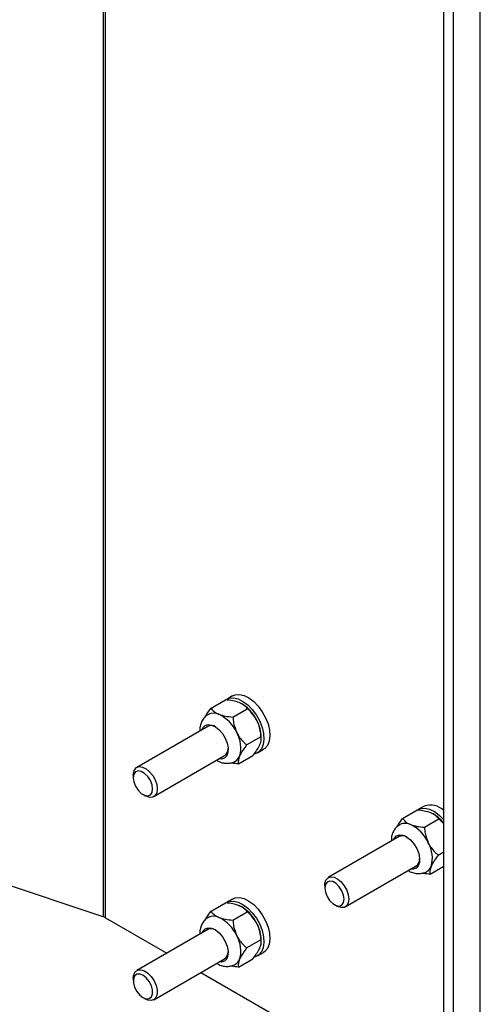
# Model space of a CAD drawing. Units: inches. Extents: x 0.3 to 16.7, y 0.3 to 10.7.
# Drawn here: x 3.3 to 3.6, y 5.6 to 6.1 of the extents above; entities that cross this region are included whole.
import ezdxf

# ---------------------------------------------------------------- set-up
doc = ezdxf.new("R2010")
doc.units = ezdxf.units.IN
doc.header["$MEASUREMENT"] = 0

msp = doc.modelspace()

# ---------------------------------------------------------------- linework, layer by layer
at = {"color": 7, "linetype": 'Continuous', "lineweight": 25}
for p, q in [((3.376980279937857, 6.833225116764719), (3.376980279937855, 5.608413898936089)), ((3.378197994094744, 5.607875640431452), (3.378197994094744, 6.832686858260083)), ((3.59469714081332, 5.479512971129036), (3.59469714081332, 6.702016840762149)), ((3.573655305228344, 5.498088707795675), (3.573655305228344, 6.671866124881447)), ((3.579185268799519, 5.494902902828978), (3.57918526879952, 6.668680319914748)), ((3.451680665354271, 5.736068638568985), (3.448237075169339, 5.734076593437802)), ((3.439189110596585, 5.728972329747695), (3.447501174892604, 5.733780685655841)), ((3.45182017597746, 5.723869754785261), (3.460132240273479, 5.728678110693406)), ((3.437283480114071, 5.718443890840907), (3.396330142353834, 5.694753238727921)), ((3.459767924616278, 5.707759401670701), (3.468079988912296, 5.712567757578848)), ((3.468218080115192, 5.711305686720869), (3.468216279853348, 5.712312797910188)), ((3.466075677377905, 5.703239523274693), (3.469519267562838, 5.705231568405875)), ((3.406110077775198, 5.677846950261305), (3.447063415535435, 5.701537602374291)), ((3.45508460787422, 5.696751623518575), (3.463396672170238, 5.701559979426721)), ((3.394307670327187, 5.6902658822734), (3.394310400993318, 5.688738279815571)), ((3.399888979059072, 5.679094754991559), (3.401211851101634, 5.678330826798136)), ((3.549788382020087, 5.665256230413719), (3.558100446316105, 5.670064586321864)), ((3.562279936777772, 5.672352539235008), (3.558836346592839, 5.670360494103826)), ((3.562419447400961, 5.660153655451284), (3.57073151169698, 5.664962011359431)), ((3.547882751537575, 5.654727791506926), (3.506929413777341, 5.631037139393941)), ((3.570367196039778, 5.644043302336724), (3.573655305228344, 5.645945404952923)), ((3.516709349198704, 5.614130850927325), (3.557662686958939, 5.63782150304031)), ((3.56568387929772, 5.633035524184598), (3.573655305228344, 5.637646827899877)), ((3.376980279937855, 5.608413898936089), (3.303182199316896, 5.632952071672464)), ((3.504906941750694, 5.62654978293942), (3.504909672416825, 5.625022180481592)), ((3.45168066535427, 5.618690896860407), (3.448237075169337, 5.616698851729225)), ((3.439189110596585, 5.611594588039117), (3.447501174892603, 5.616402943947263)), ((3.45182017597746, 5.606492013076683), (3.460132240273479, 5.61130036898483)), ((3.510488250482579, 5.61537865565758), (3.511811122525141, 5.614614727464156)), ((3.378197994094744, 5.607875640431452), (3.413699465191344, 5.587423288171086)), ((3.437283480114071, 5.60106614913233), (3.396330142353834, 5.577375497019345)), ((3.459767924616276, 5.590381659962123), (3.468079988912295, 5.59519001587027)), ((3.46821808011519, 5.593927945012291), (3.468216279853348, 5.594935056201612)), ((3.406110077775198, 5.560469208552727), (3.447063415535434, 5.584159860665713)), ((3.455084607874218, 5.579373881809998), (3.463396672170237, 5.584182237718145)), ((3.466075677377905, 5.585861781566115), (3.469519267562837, 5.587853826697299)), ((3.394307670327187, 5.572888140564823), (3.394310400993318, 5.571360538106994)), ((3.433242345448842, 5.576164659757607), (3.524298736614852, 5.523707188837107)), ((3.399888979059072, 5.561717013282983), (3.401211851101634, 5.560953085089559))]:
    msp.add_line(p, q, dxfattribs=at)
at = {"color": 7, "linetype": 'Continuous', "lineweight": 25, "flags": 128}
for points in [[(3.451680665354271, 5.736068638568985), (3.453156154008426, 5.736677721210843), (3.455597207937625, 5.736882889724067), (3.458287193226834, 5.736280333951232), (3.461092259382642, 5.734900036356487), (3.463872829623525, 5.732810678919195), (3.466490546055779, 5.730116225599685), (3.468815154199025, 5.726950749215285), (3.470730984295435, 5.723471760135155), (3.472142706900372, 5.719852368750204), (3.472980076363055, 5.716272671704333), (3.473201426167241, 5.712910790497975), (3.472795742207897, 5.709934008372447), (3.471783210840074, 5.707490446493271), (3.470214214429701, 5.705701693615794), (3.469519267562838, 5.705231568405875)], [(3.448237075169339, 5.734076593437802), (3.449712563823493, 5.734685676079661), (3.452153617752692, 5.734890844592885), (3.454843603041902, 5.73428828882005), (3.45764866919771, 5.732907991225305), (3.460429239438593, 5.730818633788013), (3.463046955870846, 5.728124180468503), (3.465371564014093, 5.724958704084104), (3.467287394110502, 5.721479715003973), (3.468699116715439, 5.717860323619022), (3.469536486178123, 5.714280626573151), (3.469757835982308, 5.710918745366794), (3.469352152022964, 5.707941963241265), (3.468339620655142, 5.705498401362089), (3.466770624244767, 5.703709648484613), (3.464723234201575, 5.702664710841028), (3.464279965428397, 5.702553436328363)], [(3.434052572429404, 5.716574878102195), (3.434490387384614, 5.717526217973835), (3.435755137785671, 5.718869698198298), (3.4374747173242, 5.719456174025374), (3.439509815892723, 5.719238132671459), (3.441695561908415, 5.718233238550305), (3.443854879228218, 5.716522902207275), (3.445812832804834, 5.714245684921116), (3.447410800883886, 5.711586073293222), (3.44851932559509, 5.708759533240365), (3.449048600858995, 5.705995054227547), (3.44895574794144, 5.703516597903396), (3.448248289233589, 5.701524954059349), (3.446983538832532, 5.700181473834885), (3.445263959294004, 5.69959499800781), (3.443832507850756, 5.699668589635573)], [(3.394307670327187, 5.6902658822734), (3.394384862005667, 5.691426339896738), (3.394992203791688, 5.69334778590732), (3.396152922380766, 5.694643013607601), (3.397763882832532, 5.695196936332392), (3.399681944241263, 5.69496033561675), (3.401736678433521, 5.693954234472565), (3.403745513259269, 5.692268029401698), (3.405529954928614, 5.690051547124487), (3.40693144796834, 5.687501731818132), (3.40782546357152, 5.684845145762283), (3.408132564528485, 5.682317838286239), (3.408132564528485, 5.682317838286239)], [(3.405480915507967, 5.682316260273947), (3.405144082921739, 5.68471395081303), (3.404174212144073, 5.687210542134377), (3.402688283904523, 5.689504908478871), (3.400865523078747, 5.691320315404127), (3.398925781523414, 5.692437798042402), (3.397103020697637, 5.692722571495238), (3.395617092458088, 5.69214028788141), (3.394647221680422, 5.690761179198338), (3.394310389094194, 5.688751586306678), (3.394647221680422, 5.686353895767595), (3.395617092458089, 5.683857304446247), (3.397103020697638, 5.681562938101753), (3.398925781523415, 5.679747531176498), (3.400865523078747, 5.678630048538222), (3.402688283904525, 5.678345275085388), (3.404174212144073, 5.678927558699216), (3.405144082921739, 5.680306667382286), (3.405480915507967, 5.682316260273947)], [(3.408132564528485, 5.682317838286239), (3.40782546357152, 5.680144371750154), (3.406931447968342, 5.678517868193857), (3.405529954928614, 5.677582849596122), (3.403745513259269, 5.677422396462614), (3.401736678433521, 5.678050765758387), (3.401211851101634, 5.678330826798136)], [(3.558836346592839, 5.670360494103826), (3.560311835246995, 5.670969576745684), (3.562752889176193, 5.67117474525891), (3.565442874465404, 5.670572189486074), (3.568247940621211, 5.669191891891329), (3.571028510862094, 5.667102534454037), (3.573646227294347, 5.664408081134527), (3.573655305228344, 5.66439731231036)], [(3.544651843852902, 5.652858778768211), (3.545089658808116, 5.653810118639858), (3.546354409209172, 5.655153598864322), (3.548073988747701, 5.655740074691397), (3.550109087316224, 5.655522033337482), (3.552294833331916, 5.654517139216328), (3.554454150651719, 5.652806802873298), (3.556412104228335, 5.65052958558714), (3.558010072307387, 5.647869973959246), (3.559118597018591, 5.645043433906389), (3.559647872282496, 5.642278954893571), (3.559555019364941, 5.63980049856942), (3.558847560657091, 5.637808854725372), (3.557582810256034, 5.636465374500909), (3.555863230717505, 5.635878898673833), (3.554431779274267, 5.635952490301595)], [(3.504906941750694, 5.62654978293942), (3.504984133429173, 5.627710240562759), (3.505591475215194, 5.62963168657334), (3.506752193804272, 5.63092691427362), (3.508363154256038, 5.631480836998413), (3.51028121566477, 5.631244236282771), (3.512335949857027, 5.630238135138585), (3.514344784682775, 5.628551930067718), (3.51612922635212, 5.626335447790507), (3.517530719391848, 5.623785632484151), (3.518424734995027, 5.621129046428303), (3.518731835951992, 5.618601738952259), (3.518731835951992, 5.618601738952259)], [(3.516080186931474, 5.618600160939967), (3.515743354345246, 5.620997851479049), (3.51477348356758, 5.623494442800397), (3.51328755532803, 5.625788809144892), (3.511464794502253, 5.627604216070147), (3.509525052946921, 5.628721698708423), (3.507702292121144, 5.629006472161256), (3.506216363881595, 5.62842418854743), (3.505246493103929, 5.627045079864358), (3.504909660517701, 5.625035486972698), (3.505246493103929, 5.622637796433615), (3.506216363881595, 5.620141205112267), (3.507702292121144, 5.617846838767773), (3.509525052946922, 5.616031431842519), (3.511464794502254, 5.614913949204242), (3.513287555328031, 5.614629175751408), (3.51477348356758, 5.615211459365234), (3.515743354345246, 5.616590568048307), (3.516080186931474, 5.618600160939967)], [(3.448237075169337, 5.616698851729225), (3.449712563823492, 5.617307934371084), (3.452153617752691, 5.617513102884309), (3.454843603041902, 5.616910547111472), (3.457648669197709, 5.61553024951673), (3.460429239438592, 5.613440892079436), (3.463046955870846, 5.610746438759926), (3.465371564014092, 5.607580962375526), (3.467287394110502, 5.604101973295395), (3.468699116715439, 5.600482581910445), (3.469536486178121, 5.596902884864575), (3.469757835982307, 5.593541003658217), (3.469352152022964, 5.590564221532688), (3.468339620655141, 5.588120659653512), (3.466770624244767, 5.586331906776036), (3.464723234201575, 5.585286969132451), (3.464279965428397, 5.585175694619785)], [(3.45168066535427, 5.618690896860407), (3.453156154008425, 5.619299979502266), (3.455597207937624, 5.61950514801549), (3.458287193226834, 5.618902592242654), (3.461092259382641, 5.617522294647912), (3.463872829623524, 5.615432937210618), (3.466490546055778, 5.612738483891108), (3.468815154199025, 5.609573007506708), (3.470730984295434, 5.606094018426578), (3.472142706900371, 5.602474627041627), (3.472980076363054, 5.598894929995756), (3.47320142616724, 5.5955330487894), (3.472795742207896, 5.59255626666387), (3.471783210840073, 5.590112704784693), (3.4702142144297, 5.588323951907219), (3.469519267562837, 5.587853826697299)], [(3.518731835951992, 5.618601738952259), (3.518424734995027, 5.616428272416174), (3.517530719391848, 5.614801768859877), (3.51612922635212, 5.613866750262142), (3.514344784682776, 5.613706297128634), (3.512335949857028, 5.614334666424408), (3.511811122525141, 5.614614727464156)], [(3.434052572429402, 5.599197136393617), (3.434490387384613, 5.600148476265258), (3.43575513778567, 5.601491956489721), (3.4374747173242, 5.602078432316796), (3.439509815892722, 5.601860390962882), (3.441695561908415, 5.600855496841729), (3.443854879228217, 5.599145160498697), (3.445812832804833, 5.596867943212539), (3.447410800883885, 5.594208331584645), (3.448519325595089, 5.591381791531788), (3.449048600858994, 5.588617312518969), (3.448955747941439, 5.586138856194819), (3.448248289233589, 5.584147212350771), (3.446983538832532, 5.582803732126308), (3.445263959294002, 5.582217256299232), (3.443832507850756, 5.582290847926996)], [(3.394307655600548, 5.57290460899441), (3.394614756557512, 5.575078075530495), (3.395508772160692, 5.576704579086791), (3.396910265200419, 5.577639597684529), (3.398694706869763, 5.577800050818034), (3.400703541695512, 5.577171681522262), (3.402758275887769, 5.575810323166693), (3.4046763372965, 5.573836938415441), (3.406287297748267, 5.571426871163714), (3.407448016337345, 5.568794266463232), (3.408055358123366, 5.566173042794629), (3.408055358123366, 5.563796107383911), (3.407448016337345, 5.561874661373328), (3.406287297748267, 5.560579433673049), (3.4046763372965, 5.560025510948257), (3.402758275887769, 5.560262111663898), (3.401211851101634, 5.560953085089559)], [(3.399895652301081, 5.56171316423795), (3.401805924823611, 5.561001220162153), (3.403485790287305, 5.561152270029543), (3.404732632125067, 5.562148094996853), (3.405396062809837, 5.563868583876213), (3.405396062809837, 5.566106220317063), (3.404732632125066, 5.568591112340639), (3.403485790287305, 5.571023545295795), (3.401805924823611, 5.573110131869255), (3.39989565230108, 5.574599198925521), (3.397985379778549, 5.575311143001317), (3.396305514314856, 5.575160093133928), (3.395058672477094, 5.574164268166618), (3.394395241792324, 5.572443779287258), (3.394395241792324, 5.570206142846408), (3.395058672477094, 5.567721250822832), (3.396305514314856, 5.565288817867676), (3.397985379778549, 5.563202231294214), (3.399895652301081, 5.56171316423795)]]:
    msp.add_lwpolyline(points, dxfattribs=at)
at = {"color": 7, "linetype": 'Continuous', "lineweight": 25}
for centre, radius, start, end in [((3.445989716158574, 5.712673545290957), 0.02174527750839262, 24.26710687783207, 63.99430700038848), ((3.440733563430287, 5.719046099041168), 0.007083950687568347, 64.37530729433739, 115.9170194789282), ((3.434262746378151, 5.705889737752872), 0.02174527750839801, 24.26710687784103, 63.99430700038729), ((3.446998579135619, 5.711789193439266), 0.02122416041658929, 1.41364226862281, 27.56466105315632), ((3.439293126668377, 5.7142468467031), 0.004653370688854021, 57.52488302403434, 115.586230287274), ((3.439128785124528, 5.706148483411858), 0.01729306916702561, 343.6064021282373, 30.12186637683015), ((3.444272871440885, 5.705448777036056), 0.004804625227685148, 305.5070902724616, 1.575568695581028), ((3.450232393304098, 5.7034014001122), 0.00588668943058727, 301.0148819047409, 338.7494448058887), ((3.565986746261792, 5.662292370797736), 0.01072135371756428, 44.33546202900997, 110.2270239185867), ((3.55812035361875, 5.651042268211373), 0.01920566156460321, 36.01398044192354, 65.37332159603419), ((3.551332834853788, 5.655329999707193), 0.007083950687567125, 64.37530729433752, 115.9170194789344), ((3.544862017801654, 5.642173638418899), 0.02174527750839493, 24.26710687783442, 63.99430700038843), ((3.549892356212844, 5.650530926493825), 0.004653191043687849, 57.52997244560636, 115.5867177207676), ((3.549728056548035, 5.642432384077881), 0.01729306916701982, 343.6064021282347, 30.12186637684049), ((3.554872285209391, 5.64173255905984), 0.004804445973447281, 305.50653016167, 1.57072784183796), ((3.56083166472761, 5.639685300778214), 0.005886689430574132, 301.0148819047047, 338.7494448059429), ((3.445989716158574, 5.595295803582379), 0.02174527750839294, 24.26710687783421, 63.99430700039265), ((3.374918425376174, 5.602102759487679), 0.006639407004454138, 60.39913027917703, 71.90774143340703), ((3.440733563430285, 5.601668357332591), 0.007083950687567701, 64.37530729432781, 115.9170194789248), ((3.434262746378156, 5.5885119960443), 0.02174527750839065, 24.26710687783448, 63.99430700039377), ((3.439293127796623, 5.596869100168787), 0.004653375528616599, 57.52474591871022, 115.586217155995), ((3.446998579135597, 5.594411451730683), 0.02122416041661046, 1.413642268638199, 27.56466105314244), ((3.439128785124536, 5.588770741703281), 0.01729306916701692, 343.6064021282257, 30.12186637684238), ((3.444272868414835, 5.588071037849645), 0.004804629038379087, 305.5071021791385, 1.575671600645892), ((3.450232393304102, 5.586023658403616), 0.005886689430579559, 301.0148819047313, 338.7494448059263)]:
    msp.add_arc(centre, radius, start, end, dxfattribs=at)
for points, knots in [([(3.455524160325242, 5.73221712398959), (3.454314289454923, 5.732608889554939), (3.451913738671546, 5.733386206504928), (3.448964169476018, 5.733649895283176), (3.447501174892604, 5.733780685655841)], [0, 0, 0, 0, 0.503997198766836, 1, 1, 1, 1]), ([(3.460132240273479, 5.728678110693406), (3.459666355914206, 5.729258157994678), (3.458718658175506, 5.730438084954686), (3.456999950425589, 5.731586401064872), (3.455782505293432, 5.732106712560563), (3.455524160325242, 5.73221712398959)], [0, 0, 0, 0, 0.4323833537854631, 0.8795502971453716, 1, 1, 1, 1]), ([(3.437697563674384, 5.725334237057227), (3.437244499705974, 5.725092432960617), (3.43602216031657, 5.72444006002343), (3.43454417727703, 5.722697292012366), (3.433344778117346, 5.720399149632581), (3.432719018437893, 5.718065195505601), (3.432718242492392, 5.716479942681474), (3.432717911048436, 5.715802804317875)], [0, 0, 0, 0, 0.135595041798172, 0.3658272830197141, 0.5918975285190499, 0.8256796420646269, 1, 1, 1, 1]), ([(3.436092065889662, 5.724236876616321), (3.436327064849963, 5.724692945661167), (3.437086364979299, 5.726166540626416), (3.43833022085666, 5.727826274100804), (3.439189110596585, 5.728972329747695)], [0, 0, 0, 0, 0.3094941660365662, 1, 1, 1, 1]), ([(3.439189110596585, 5.728972329747695), (3.439654994955858, 5.728392282446423), (3.440602692694558, 5.727212355486415), (3.442321400444474, 5.726064039376229), (3.443538845576632, 5.725543727880538), (3.443797190544822, 5.72543331645151)], [0, 0, 0, 0, 0.4323833537854582, 0.8795502971453729, 0.9999999999999999, 0.9999999999999999, 0.9999999999999999, 0.9999999999999999]), ([(3.443797190544822, 5.72543331645151), (3.445007061415141, 5.725041550886163), (3.447407612198519, 5.724264233936172), (3.450357181394047, 5.724000545157925), (3.45182017597746, 5.723869754785261)], [0, 0, 0, 0, 0.5039971987668493, 0.9999999999999999, 0.9999999999999999, 0.9999999999999999, 0.9999999999999999]), ([(3.465813567335088, 5.721610659951094), (3.464793484708246, 5.723284379171298), (3.463166497801818, 5.725953887684291), (3.46095658833969, 5.727937992905606), (3.460132240273479, 5.728678110693408)], [0, 0, 0, 0, 0.6269765434567238, 1, 1, 1, 1]), ([(3.45182017597746, 5.723869754785261), (3.451929990280636, 5.722716294111902), (3.452224380087097, 5.719624100703887), (3.453368967865612, 5.716675534352291), (3.454086597554668, 5.714826852413014)], [0, 0, 0, 0, 0.3730234565433207, 0.9999999999999999, 0.9999999999999999, 0.9999999999999999, 0.9999999999999999]), ([(3.468079988912296, 5.712567757578848), (3.468023810134944, 5.713168267546313), (3.467755759918366, 5.716033527959985), (3.466988693682186, 5.719165063870564), (3.465902802970569, 5.721424948584044), (3.465813567335088, 5.721610659951094)], [0, 0, 0, 0, 0.1957311253019487, 0.9339073045167401, 1, 1, 1, 1]), ([(3.454086597554668, 5.714826852413014), (3.45417953897929, 5.714643284767726), (3.455310524702418, 5.712409486578278), (3.457287845578594, 5.709978057745959), (3.459338204231357, 5.708143825605656), (3.459767924616278, 5.707759401670701)], [0, 0, 0, 0, 0.06609269548327955, 0.8042688746980398, 1, 1, 1, 1]), ([(3.459767924616278, 5.707759401670701), (3.45904845893409, 5.706775081621144), (3.457584928367957, 5.70477278670277), (3.456314206545865, 5.702604902645046), (3.455823040246858, 5.701501856079652), (3.455718813503048, 5.701267786779671)], [0, 0, 0, 0, 0.4323833537854542, 0.8795502971453842, 1, 1, 1, 1]), ([(3.463396672170238, 5.701559979426721), (3.464116137852424, 5.702544299476278), (3.465579668418559, 5.704546594394652), (3.466850390240651, 5.706714478452375), (3.467341556539656, 5.707817525017771), (3.467445783283467, 5.708051594317751)], [0, 0, 0, 0, 0.432383353785458, 0.879550297145354, 1, 1, 1, 1]), ([(3.467445783283468, 5.708051594317751), (3.467759054732615, 5.708962839285796), (3.468380628522935, 5.71077087506511), (3.468179666592656, 5.711971997490989), (3.468079988912296, 5.712567757578848)], [0, 0, 0, 0, 0.5039971987668161, 1, 1, 1, 1]), ([(3.442492331326698, 5.698893325455951), (3.442661419158534, 5.698775236171923), (3.443655920135617, 5.698080686439547), (3.445636188797364, 5.697423339628145), (3.448332301750855, 5.69696921216934), (3.450895058157795, 5.69732902575389), (3.452601491153561, 5.697830864769641), (3.453266330091958, 5.698359241787073), (3.453272216175096, 5.698363919718634)], [0, 0, 0, 0, 0.05232326334012452, 0.307742644465066, 0.5463064155067602, 0.7741486583693841, 0.9980004483835965, 1, 1, 1, 1]), ([(3.45508460787422, 5.696751623518575), (3.453789645391007, 5.696843073499978), (3.452202278888639, 5.696955172992438), (3.450845648483991, 5.697298054745106), (3.450595747668877, 5.697361215963657)], [0, 0, 0, 0, 0.815793001352108, 1, 1, 1, 1]), ([(3.455718813503048, 5.701267786779671), (3.455405542053901, 5.700356541811627), (3.454783968263581, 5.698548506032311), (3.454984930193859, 5.697347383606434), (3.455084607874218, 5.696751623518575)], [0, 0, 0, 0, 0.5039971987668271, 1, 1, 1, 1]), ([(3.566123431748743, 5.668501024655614), (3.564913560878424, 5.668892790220962), (3.562513010095048, 5.669670107170952), (3.559563440899519, 5.669933795949199), (3.558100446316105, 5.670064586321864)], [0, 0, 0, 0, 0.503997198766836, 1, 1, 1, 1]), ([(3.57073151169698, 5.664962011359431), (3.570265627337708, 5.665542058660701), (3.569317929599009, 5.66672198562071), (3.567599221849091, 5.667870301730894), (3.566381776716933, 5.668390613226587), (3.566123431748743, 5.668501024655614)], [0, 0, 0, 0, 0.4323833537854631, 0.8795502971453716, 1, 1, 1, 1]), ([(3.546691337313163, 5.660520777282346), (3.546926336273464, 5.66097684632719), (3.5476856364028, 5.662450441292439), (3.54892949228016, 5.664110174766828), (3.549788382020087, 5.665256230413719)], [0, 0, 0, 0, 0.3094941660365662, 1, 1, 1, 1]), ([(3.549788382020087, 5.665256230413719), (3.55025426637936, 5.664676183112448), (3.55120196411806, 5.663496256152439), (3.552920671867975, 5.662347940042253), (3.554138117000134, 5.661827628546561), (3.554396461968323, 5.661717217117534)], [0, 0, 0, 0, 0.4323833537854582, 0.8795502971453729, 0.9999999999999999, 0.9999999999999999, 0.9999999999999999, 0.9999999999999999]), ([(3.573655305228344, 5.661877981742457), (3.573482227567003, 5.662139032685698), (3.57267229028945, 5.663360651285296), (3.571585815099813, 5.664257115208061), (3.57073151169698, 5.664962011359431)], [0, 0, 0, 0, 0.2136926724320141, 1, 1, 1, 1]), ([(3.548296835097886, 5.66161813772325), (3.547843771129475, 5.661376333626641), (3.546621431740069, 5.660723960689454), (3.545143448700533, 5.658981192678389), (3.543944049540845, 5.656683050298606), (3.543318289861395, 5.654349096171622), (3.543317513915893, 5.652763843347493), (3.543317182471937, 5.652086704983891)], [0, 0, 0, 0, 0.1355950417980918, 0.3658272830194976, 0.5918975285186996, 0.8256796420641382, 1, 1, 1, 1]), ([(3.554396461968323, 5.661717217117534), (3.555606332838642, 5.661325451552185), (3.558006883622021, 5.660548134602196), (3.560956452817548, 5.660284445823949), (3.562419447400961, 5.660153655451284)], [0, 0, 0, 0, 0.5039971987668493, 0.9999999999999999, 0.9999999999999999, 0.9999999999999999, 0.9999999999999999]), ([(3.562419447400961, 5.660153655451284), (3.562529261704138, 5.659000194777926), (3.562823651510599, 5.655908001369911), (3.563968239289113, 5.652959435018315), (3.564685868978169, 5.651110753079037)], [0, 0, 0, 0, 0.3730234565433207, 0.9999999999999999, 0.9999999999999999, 0.9999999999999999, 0.9999999999999999]), ([(3.564685868978169, 5.651110753079037), (3.564778810402792, 5.65092718543375), (3.565909796125921, 5.648693387244302), (3.567887117002095, 5.646261958411984), (3.569937475654857, 5.64442772627168), (3.570367196039778, 5.644043302336724)], [0, 0, 0, 0, 0.06609269548327955, 0.8042688746980398, 1, 1, 1, 1]), ([(3.570367196039778, 5.644043302336724), (3.569647730357592, 5.643058982287168), (3.568184199791457, 5.641056687368793), (3.566913477969367, 5.63888880331107), (3.566422311670359, 5.637785756745675), (3.566318084926549, 5.637551687445695)], [0, 0, 0, 0, 0.4323833537854542, 0.8795502971453842, 1, 1, 1, 1]), ([(3.553091602750205, 5.635177226121971), (3.553260690582039, 5.635059136837945), (3.554255191559121, 5.63436458710557), (3.556235460220865, 5.633707240294169), (3.558931573174361, 5.633253112835366), (3.561494329581278, 5.633612926419911), (3.563200762577101, 5.634114765435673), (3.563865601515459, 5.634643142453096), (3.563871487598598, 5.634647820384658)], [0, 0, 0, 0, 0.05232326333960195, 0.3077426444646842, 0.5463064155065099, 0.7741486583692596, 0.9980004483835954, 1, 1, 1, 1]), ([(3.56568387929772, 5.633035524184598), (3.564388916814508, 5.633126974166002), (3.56280155031214, 5.633239073658462), (3.561444919907493, 5.63358195541113), (3.561195019092378, 5.633645116629681)], [0, 0, 0, 0, 0.815793001352108, 1, 1, 1, 1]), ([(3.566318084926549, 5.637551687445695), (3.566004813477401, 5.636640442477649), (3.565383239687082, 5.634832406698335), (3.56558420161736, 5.633631284272458), (3.56568387929772, 5.633035524184598)], [0, 0, 0, 0, 0.5039971987668271, 1, 1, 1, 1]), ([(3.436092065889661, 5.606859134907745), (3.436327064849962, 5.60731520395259), (3.437086364979299, 5.608788798917838), (3.438330220856658, 5.610448532392227), (3.439189110596585, 5.611594588039117)], [0, 0, 0, 0, 0.3094941660365662, 1, 1, 1, 1]), ([(3.439189110596585, 5.611594588039117), (3.439654994955858, 5.611014540737847), (3.440602692694557, 5.609834613777838), (3.442321400444473, 5.608686297667652), (3.443538845576631, 5.608165986171961), (3.443797190544822, 5.608055574742933)], [0, 0, 0, 0, 0.4323833537854582, 0.8795502971453729, 0.9999999999999999, 0.9999999999999999, 0.9999999999999999, 0.9999999999999999]), ([(3.455524160325241, 5.614839382281013), (3.454314289454921, 5.615231147846362), (3.451913738671545, 5.616008464796352), (3.448964169476017, 5.6162721535746), (3.447501174892603, 5.616402943947263)], [0, 0, 0, 0, 0.503997198766836, 1, 1, 1, 1]), ([(3.460132240273479, 5.61130036898483), (3.459666355914206, 5.6118804162861), (3.458718658175506, 5.613060343246109), (3.456999950425587, 5.614208659356294), (3.45578250529343, 5.614728970851987), (3.455524160325241, 5.614839382281013)], [0, 0, 0, 0, 0.4323833537854631, 0.8795502971453716, 1, 1, 1, 1]), ([(3.465813567335088, 5.604232918242516), (3.464793484708246, 5.605906637462721), (3.463166497801818, 5.608576145975714), (3.460956588339689, 5.610560251197029), (3.460132240273478, 5.61130036898483)], [0, 0, 0, 0, 0.6269765434567238, 1, 1, 1, 1]), ([(3.437697563674384, 5.60795649534865), (3.437244499705973, 5.607714691252039), (3.436022160316567, 5.607062318314853), (3.43454417727703, 5.605319550303789), (3.433344778117345, 5.603021407924006), (3.432719018437893, 5.600687453797024), (3.432718242492391, 5.599102200972898), (3.432717911048436, 5.598425062609298)], [0, 0, 0, 0, 0.1355950417981691, 0.3658272830197064, 0.5918975285190375, 0.8256796420646095, 1, 1, 1, 1]), ([(3.443797190544822, 5.608055574742933), (3.445007061415141, 5.607663809177585), (3.447407612198519, 5.606886492227595), (3.450357181394046, 5.606622803449348), (3.45182017597746, 5.606492013076683)], [0, 0, 0, 0, 0.5039971987668493, 0.9999999999999999, 0.9999999999999999, 0.9999999999999999, 0.9999999999999999]), ([(3.45182017597746, 5.606492013076683), (3.451929990280636, 5.605338552403325), (3.452224380087097, 5.602246358995309), (3.453368967865611, 5.599297792643713), (3.454086597554667, 5.597449110704437)], [0, 0, 0, 0, 0.3730234565433207, 0.9999999999999999, 0.9999999999999999, 0.9999999999999999, 0.9999999999999999]), ([(3.468079988912295, 5.59519001587027), (3.468023810134943, 5.595790525837735), (3.467755759918365, 5.598655786251409), (3.466988693682186, 5.601787322161985), (3.465902802970568, 5.604047206875467), (3.465813567335088, 5.604232918242516)], [0, 0, 0, 0, 0.1957311253019487, 0.9339073045167401, 1, 1, 1, 1]), ([(3.454086597554667, 5.597449110704437), (3.45417953897929, 5.59726554305915), (3.455310524702416, 5.5950317448697), (3.457287845578594, 5.592600316037382), (3.459338204231355, 5.590766083897079), (3.459767924616276, 5.590381659962123)], [0, 0, 0, 0, 0.06609269548327955, 0.8042688746980398, 1, 1, 1, 1]), ([(3.467445783283467, 5.590673852609174), (3.467759054732614, 5.591585097577219), (3.468380628522934, 5.593393133356533), (3.468179666592655, 5.594594255782411), (3.468079988912295, 5.59519001587027)], [0, 0, 0, 0, 0.5039971987668161, 1, 1, 1, 1]), ([(3.459767924616276, 5.590381659962123), (3.45904845893409, 5.589397339912566), (3.457584928367956, 5.587395044994192), (3.456314206545864, 5.585227160936468), (3.455823040246857, 5.584124114371074), (3.455718813503046, 5.583890045071094)], [0, 0, 0, 0, 0.4323833537854542, 0.8795502971453842, 1, 1, 1, 1]), ([(3.463396672170237, 5.584182237718145), (3.464116137852423, 5.585166557767701), (3.465579668418558, 5.587168852686075), (3.46685039024065, 5.589336736743799), (3.467341556539655, 5.590439783309193), (3.467445783283466, 5.590673852609174)], [0, 0, 0, 0, 0.432383353785458, 0.879550297145354, 1, 1, 1, 1]), ([(3.455718813503046, 5.583890045071094), (3.455405542053899, 5.582978800103048), (3.45478396826358, 5.581170764323734), (3.454984930193858, 5.579969641897857), (3.455084607874218, 5.579373881809998)], [0, 0, 0, 0, 0.5039971987668271, 1, 1, 1, 1]), ([(3.442492331326698, 5.581515583747374), (3.442661419158534, 5.581397494463346), (3.443655920135616, 5.58070294473097), (3.445636188797362, 5.580045597919567), (3.44833230175086, 5.579591470460765), (3.450895058157771, 5.579951284045312), (3.452601491153608, 5.580453123061067), (3.453266330091956, 5.580981500078495), (3.453272216175096, 5.580986178010057)], [0, 0, 0, 0, 0.0523232633401047, 0.3077426444650515, 0.5463064155067506, 0.7741486583693794, 0.9980004483835965, 1, 1, 1, 1]), ([(3.455084607874218, 5.579373881809998), (3.453789645391006, 5.5794653317914), (3.452202278888637, 5.57957743128386), (3.450845648483991, 5.579920313036529), (3.450595747668876, 5.579983474255079)], [0, 0, 0, 0, 0.815793001352108, 1, 1, 1, 1])]:
    msp.add_open_spline(points, degree=3, knots=knots, dxfattribs=at)

doc.saveas('drawing.dxf')
